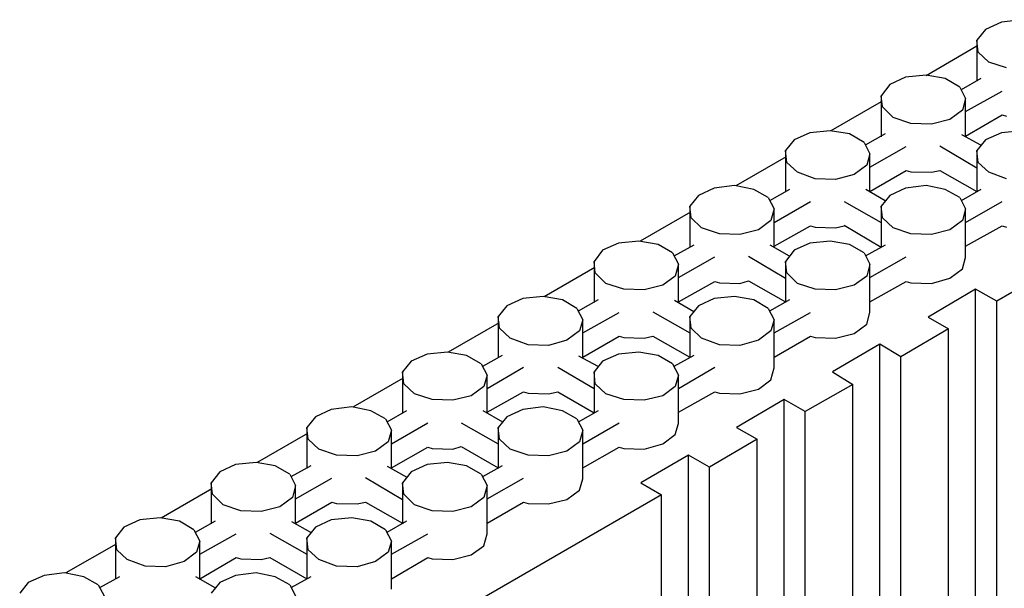
# Model space of a CAD drawing. Units: inches. Extents: x -169 to -49, y 34 to 188.
# Drawn here: x -143 to -133, y 88 to 94 of the extents above; entities that cross this region are included whole.
import ezdxf

# ---------------------------------------------------------------- set-up
doc = ezdxf.new("R2010")
doc.units = ezdxf.units.IN
doc.header["$MEASUREMENT"] = 0
doc.layers.add('Block', color=1, linetype='Continuous')

msp = doc.modelspace()

# ---------------------------------------------------------------- linework, layer by layer
at = {"layer": 'Block'}
for p, q in [((-133.046, 94.216), (-133.258, 94.189)), ((-133.422, 94.114), (-133.511, 94.004)), ((-133.258, 94.189), (-133.422, 94.114)), ((-133.511, 93.943), (-134.036, 93.636)), ((-133.497, 93.881), (-133.511, 94.004)), ((-133.511, 94.004), (-133.511, 93.581)), ((-133.388, 93.779), (-133.497, 93.881)), ((-133.203, 93.718), (-133.388, 93.779)), ((-134.248, 93.622), (-134.412, 93.547)), ((-134.036, 93.642), (-134.248, 93.622)), ((-133.838, 93.608), (-134.036, 93.642)), ((-133.688, 93.52), (-133.838, 93.608)), ((-133.47, 93.608), (-133.675, 93.492)), ((-134.412, 93.547), (-134.501, 93.431)), ((-133.688, 93.52), (-133.627, 93.403)), ((-134.487, 93.315), (-134.501, 93.431)), ((-134.501, 93.431), (-134.501, 93.007)), ((-133.627, 93.403), (-133.661, 93.281)), ((-133.627, 93.267), (-133.251, 93.479)), ((-133.627, 93.007), (-133.627, 93.403)), ((-134.501, 93.369), (-135.02, 93.069)), ((-134.378, 93.205), (-134.487, 93.315)), ((-134.194, 93.144), (-134.378, 93.205)), ((-133.661, 93.281), (-133.791, 93.185)), ((-133.627, 93.014), (-133.251, 93.233)), ((-133.251, 93.233), (-133.203, 93.219)), ((-133.982, 93.137), (-134.194, 93.144)), ((-133.791, 93.185), (-133.982, 93.137)), ((-135.238, 93.048), (-135.402, 92.973)), ((-135.027, 93.069), (-135.238, 93.048)), ((-134.829, 93.035), (-135.027, 93.069)), ((-134.678, 92.946), (-134.829, 93.035)), ((-134.46, 93.035), (-134.665, 92.919)), ((-133.47, 92.919), (-133.668, 93.028)), ((-133.258, 93.048), (-133.422, 92.973)), ((-133.046, 93.069), (-133.258, 93.048)), ((-135.402, 92.973), (-135.491, 92.864)), ((-134.678, 92.946), (-134.617, 92.83)), ((-134.617, 92.693), (-134.241, 92.905)), ((-133.893, 92.912), (-133.511, 92.686)), ((-133.422, 92.973), (-133.511, 92.864)), ((-135.484, 92.799), (-136.003, 92.499)), ((-135.477, 92.741), (-135.491, 92.864)), ((-135.491, 92.864), (-135.491, 92.441)), ((-134.617, 92.83), (-134.651, 92.714)), ((-134.617, 92.434), (-134.617, 92.83)), ((-133.497, 92.741), (-133.511, 92.864)), ((-133.511, 92.864), (-133.511, 92.441)), ((-135.368, 92.639), (-135.477, 92.741)), ((-134.651, 92.714), (-134.781, 92.618)), ((-133.388, 92.639), (-133.497, 92.741)), ((-135.184, 92.57), (-135.368, 92.639)), ((-134.781, 92.618), (-134.972, 92.564)), ((-134.617, 92.441), (-134.241, 92.659)), ((-134.241, 92.659), (-134.194, 92.645)), ((-134.194, 92.645), (-133.982, 92.639)), ((-133.982, 92.639), (-133.893, 92.659)), ((-133.893, 92.659), (-133.511, 92.441)), ((-133.203, 92.57), (-133.388, 92.639)), ((-136.017, 92.502), (-136.229, 92.475)), ((-135.819, 92.461), (-136.017, 92.502)), ((-134.972, 92.564), (-135.184, 92.57)), ((-134.036, 92.502), (-134.248, 92.475)), ((-133.838, 92.461), (-134.036, 92.502)), ((-136.392, 92.4), (-136.481, 92.29)), ((-136.229, 92.475), (-136.392, 92.4)), ((-135.669, 92.379), (-135.819, 92.461)), ((-135.45, 92.461), (-135.655, 92.345)), ((-134.46, 92.345), (-134.658, 92.461)), ((-134.412, 92.4), (-134.501, 92.29)), ((-134.248, 92.475), (-134.412, 92.4)), ((-133.688, 92.379), (-133.838, 92.461)), ((-133.47, 92.461), (-133.675, 92.345)), ((-136.468, 92.167), (-136.481, 92.29)), ((-136.481, 92.29), (-136.481, 91.867)), ((-135.669, 92.379), (-135.607, 92.263)), ((-135.607, 92.12), (-135.232, 92.338)), ((-134.883, 92.338), (-134.501, 92.12)), ((-134.487, 92.167), (-134.501, 92.29)), ((-134.501, 92.29), (-134.501, 91.867)), ((-133.688, 92.379), (-133.627, 92.263)), ((-133.627, 92.12), (-133.251, 92.338)), ((-136.474, 92.227), (-136.995, 91.926)), ((-135.607, 92.263), (-135.641, 92.14)), ((-135.607, 91.867), (-135.607, 92.263)), ((-133.627, 92.263), (-133.661, 92.14)), ((-133.627, 91.758), (-133.627, 92.263)), ((-136.358, 92.065), (-136.468, 92.167)), ((-135.641, 92.14), (-135.771, 92.045)), ((-135.607, 91.874), (-135.232, 92.085)), ((-135.232, 92.085), (-135.184, 92.072)), ((-134.972, 92.065), (-134.883, 92.085)), ((-134.883, 92.092), (-134.501, 91.867)), ((-134.378, 92.065), (-134.487, 92.167)), ((-133.661, 92.14), (-133.791, 92.045)), ((-133.627, 91.874), (-133.251, 92.085)), ((-133.251, 92.085), (-133.203, 92.072)), ((-136.174, 92.004), (-136.358, 92.065)), ((-135.962, 91.997), (-136.174, 92.004)), ((-135.771, 92.045), (-135.962, 91.997)), ((-135.184, 92.072), (-134.972, 92.065)), ((-134.194, 92.004), (-134.378, 92.065)), ((-133.982, 91.997), (-134.194, 92.004)), ((-133.791, 92.045), (-133.982, 91.997)), ((-137.219, 91.908), (-137.383, 91.833)), ((-137.007, 91.928), (-137.219, 91.908)), ((-136.809, 91.894), (-137.007, 91.928)), ((-136.659, 91.806), (-136.809, 91.894)), ((-136.44, 91.887), (-136.645, 91.771)), ((-135.45, 91.771), (-135.648, 91.887)), ((-135.238, 91.908), (-135.402, 91.833)), ((-135.027, 91.928), (-135.238, 91.908)), ((-134.829, 91.894), (-135.027, 91.928)), ((-134.678, 91.806), (-134.829, 91.894)), ((-134.46, 91.887), (-134.665, 91.771)), ((-137.383, 91.833), (-137.471, 91.717)), ((-136.659, 91.806), (-136.597, 91.689)), ((-135.873, 91.771), (-135.491, 91.546)), ((-135.402, 91.833), (-135.491, 91.717)), ((-134.678, 91.806), (-134.617, 91.689)), ((-137.458, 91.601), (-137.471, 91.717)), ((-137.471, 91.717), (-137.471, 91.293)), ((-136.597, 91.689), (-136.631, 91.567)), ((-136.597, 91.553), (-136.222, 91.765)), ((-136.597, 91.293), (-136.597, 91.689)), ((-135.477, 91.601), (-135.491, 91.717)), ((-135.491, 91.717), (-135.491, 91.293)), ((-134.617, 91.689), (-134.651, 91.567)), ((-134.617, 91.553), (-134.241, 91.765)), ((-134.617, 91.191), (-134.617, 91.689)), ((-133.661, 91.642), (-133.627, 91.758)), ((-137.464, 91.656), (-137.988, 91.353)), ((-137.348, 91.491), (-137.458, 91.601)), ((-136.631, 91.567), (-136.761, 91.471)), ((-135.368, 91.491), (-135.477, 91.601)), ((-134.651, 91.567), (-134.781, 91.471)), ((-133.791, 91.546), (-133.661, 91.642)), ((-132.814, 91.594), (-133.306, 91.307)), ((-137.164, 91.43), (-137.348, 91.491)), ((-136.761, 91.471), (-136.952, 91.423)), ((-136.597, 91.3), (-136.222, 91.512)), ((-136.222, 91.512), (-136.174, 91.498)), ((-136.174, 91.498), (-135.962, 91.491)), ((-135.962, 91.491), (-135.873, 91.519)), ((-135.873, 91.519), (-135.491, 91.3)), ((-135.184, 91.43), (-135.368, 91.491)), ((-134.781, 91.471), (-134.972, 91.423)), ((-134.617, 91.3), (-134.241, 91.512)), ((-134.241, 91.512), (-134.194, 91.498)), ((-134.194, 91.498), (-133.982, 91.491)), ((-133.982, 91.491), (-133.791, 91.546)), ((-136.952, 91.423), (-137.164, 91.43)), ((-134.972, 91.423), (-135.184, 91.43)), ((-133.524, 91.43), (-134.016, 91.143)), ((-133.306, 91.307), (-133.524, 91.43)), ((-133.524, 84.929), (-133.524, 91.43)), ((-138.209, 91.334), (-138.373, 91.259)), ((-137.997, 91.355), (-138.209, 91.334)), ((-137.799, 91.321), (-137.997, 91.355)), ((-137.649, 91.232), (-137.799, 91.321)), ((-137.43, 91.321), (-137.635, 91.205)), ((-136.44, 91.198), (-136.638, 91.314)), ((-136.229, 91.334), (-136.392, 91.259)), ((-136.017, 91.355), (-136.229, 91.334)), ((-135.819, 91.321), (-136.017, 91.355)), ((-135.669, 91.232), (-135.819, 91.321)), ((-135.45, 91.321), (-135.655, 91.205)), ((-133.306, 85.052), (-133.306, 91.307)), ((-138.373, 91.259), (-138.462, 91.15)), ((-137.649, 91.232), (-137.587, 91.116)), ((-137.587, 90.979), (-137.212, 91.191)), ((-136.864, 91.198), (-136.481, 90.979)), ((-136.392, 91.259), (-136.481, 91.15)), ((-135.669, 91.232), (-135.607, 91.116)), ((-135.607, 90.979), (-135.232, 91.191)), ((-134.651, 91.068), (-134.617, 91.191)), ((-138.454, 91.084), (-138.981, 90.78)), ((-138.448, 91.027), (-138.462, 91.15)), ((-138.462, 91.15), (-138.462, 90.72)), ((-137.587, 91.116), (-137.622, 91)), ((-137.587, 90.72), (-137.587, 91.116)), ((-136.468, 91.027), (-136.481, 91.15)), ((-136.481, 91.15), (-136.481, 90.72)), ((-135.607, 91.116), (-135.641, 91)), ((-135.607, 90.617), (-135.607, 91.116)), ((-134.781, 90.972), (-134.651, 91.068)), ((-134.016, 91.143), (-133.804, 91.02)), ((-138.339, 90.925), (-138.448, 91.027)), ((-137.622, 91), (-137.751, 90.904)), ((-136.358, 90.925), (-136.468, 91.027)), ((-135.641, 91), (-135.771, 90.904)), ((-134.972, 90.925), (-134.781, 90.972)), ((-133.804, 91.02), (-134.296, 90.733)), ((-133.804, 84.765), (-133.804, 91.02)), ((-138.154, 90.856), (-138.339, 90.925)), ((-137.943, 90.849), (-138.154, 90.856)), ((-137.751, 90.904), (-137.943, 90.849)), ((-137.587, 90.727), (-137.212, 90.945)), ((-137.212, 90.945), (-137.164, 90.931)), ((-137.164, 90.931), (-136.952, 90.925)), ((-136.952, 90.925), (-136.864, 90.945)), ((-136.864, 90.945), (-136.481, 90.727)), ((-136.174, 90.856), (-136.358, 90.925)), ((-135.962, 90.849), (-136.174, 90.856)), ((-135.771, 90.904), (-135.962, 90.849)), ((-135.607, 90.727), (-135.232, 90.945)), ((-135.232, 90.945), (-135.184, 90.931)), ((-135.184, 90.931), (-134.972, 90.925)), ((-134.514, 90.863), (-135.006, 90.576)), ((-134.296, 90.733), (-134.514, 90.863)), ((-134.514, 84.355), (-134.514, 90.863)), ((-139.199, 90.761), (-139.363, 90.686)), ((-138.987, 90.781), (-139.199, 90.761)), ((-138.789, 90.747), (-138.987, 90.781)), ((-137.219, 90.761), (-137.383, 90.686)), ((-137.007, 90.781), (-137.219, 90.761)), ((-136.809, 90.747), (-137.007, 90.781)), ((-139.363, 90.686), (-139.452, 90.576)), ((-138.639, 90.658), (-138.789, 90.747)), ((-138.639, 90.658), (-138.578, 90.542)), ((-138.421, 90.747), (-138.625, 90.631)), ((-137.43, 90.631), (-137.628, 90.74)), ((-137.383, 90.686), (-137.471, 90.576)), ((-136.659, 90.658), (-136.809, 90.747)), ((-136.659, 90.658), (-136.597, 90.542)), ((-136.44, 90.747), (-136.645, 90.631)), ((-134.296, 84.478), (-134.296, 90.733)), ((-139.438, 90.453), (-139.452, 90.576)), ((-139.452, 90.576), (-139.452, 90.153)), ((-138.578, 90.406), (-138.202, 90.624)), ((-137.847, 90.624), (-137.471, 90.406)), ((-137.458, 90.453), (-137.471, 90.576)), ((-137.471, 90.576), (-137.471, 90.153)), ((-136.597, 90.406), (-136.222, 90.624)), ((-135.641, 90.494), (-135.607, 90.617)), ((-135.006, 90.576), (-134.794, 90.447)), ((-139.445, 90.512), (-139.965, 90.212)), ((-139.329, 90.351), (-139.438, 90.453)), ((-138.578, 90.542), (-138.612, 90.426)), ((-138.578, 90.153), (-138.578, 90.542)), ((-137.348, 90.351), (-137.458, 90.453)), ((-136.597, 90.542), (-136.631, 90.426)), ((-136.597, 90.044), (-136.597, 90.542)), ((-135.771, 90.399), (-135.641, 90.494)), ((-134.794, 90.447), (-135.286, 90.167)), ((-134.794, 84.198), (-134.794, 90.447)), ((-139.144, 90.29), (-139.329, 90.351)), ((-138.612, 90.426), (-138.742, 90.33)), ((-138.578, 90.16), (-138.202, 90.371)), ((-138.202, 90.371), (-138.154, 90.358)), ((-138.154, 90.358), (-137.943, 90.351)), ((-137.943, 90.351), (-137.847, 90.371)), ((-137.847, 90.371), (-137.471, 90.153)), ((-137.164, 90.29), (-137.348, 90.351)), ((-136.631, 90.426), (-136.761, 90.33)), ((-136.597, 90.16), (-136.222, 90.371)), ((-136.222, 90.371), (-136.174, 90.358)), ((-136.174, 90.358), (-135.962, 90.351)), ((-135.962, 90.351), (-135.771, 90.399)), ((-138.933, 90.283), (-139.144, 90.29)), ((-138.742, 90.33), (-138.933, 90.283)), ((-136.952, 90.283), (-137.164, 90.29)), ((-136.761, 90.33), (-136.952, 90.283)), ((-135.505, 90.29), (-135.996, 90.003)), ((-135.286, 90.167), (-135.505, 90.29)), ((-135.505, 83.782), (-135.505, 90.29)), ((-140.189, 90.187), (-140.353, 90.112)), ((-139.978, 90.214), (-140.189, 90.187)), ((-139.78, 90.173), (-139.978, 90.214)), ((-139.629, 90.091), (-139.78, 90.173)), ((-139.411, 90.173), (-139.616, 90.057)), ((-138.414, 90.057), (-138.619, 90.173)), ((-138.209, 90.187), (-138.373, 90.112)), ((-137.997, 90.214), (-138.209, 90.187)), ((-137.799, 90.173), (-137.997, 90.214)), ((-137.649, 90.091), (-137.799, 90.173)), ((-137.43, 90.173), (-137.635, 90.057)), ((-135.286, 83.911), (-135.286, 90.167)), ((-140.353, 90.112), (-140.442, 90.003)), ((-139.629, 90.091), (-139.568, 89.975)), ((-139.568, 89.832), (-139.192, 90.05)), ((-138.844, 90.05), (-138.462, 89.832)), ((-138.373, 90.112), (-138.462, 90.003)), ((-137.649, 90.091), (-137.587, 89.975)), ((-137.587, 89.832), (-137.212, 90.05)), ((-136.631, 89.928), (-136.597, 90.044)), ((-140.435, 89.941), (-140.957, 89.639)), ((-140.442, 90.003), (-140.442, 89.579)), ((-140.428, 89.88), (-140.442, 90.003)), ((-139.568, 89.975), (-139.602, 89.852)), ((-139.568, 89.579), (-139.568, 89.975)), ((-138.462, 90.003), (-138.462, 89.579)), ((-138.448, 89.88), (-138.462, 90.003)), ((-137.587, 89.975), (-137.622, 89.852)), ((-137.587, 89.47), (-137.587, 89.975)), ((-135.996, 90.003), (-135.785, 89.88)), ((-140.319, 89.777), (-140.428, 89.88)), ((-139.602, 89.852), (-139.732, 89.757)), ((-138.339, 89.777), (-138.448, 89.88)), ((-137.622, 89.852), (-137.751, 89.757)), ((-136.761, 89.832), (-136.631, 89.928)), ((-135.785, 89.88), (-136.276, 89.593)), ((-135.785, 83.625), (-135.785, 89.88)), ((-140.135, 89.716), (-140.319, 89.777)), ((-139.732, 89.757), (-139.923, 89.709)), ((-139.568, 89.586), (-139.192, 89.798)), ((-139.192, 89.798), (-139.144, 89.784)), ((-139.144, 89.784), (-138.933, 89.777)), ((-138.933, 89.777), (-138.844, 89.805)), ((-138.844, 89.805), (-138.462, 89.586)), ((-138.154, 89.716), (-138.339, 89.777)), ((-137.751, 89.757), (-137.943, 89.709)), ((-137.587, 89.586), (-137.212, 89.798)), ((-137.212, 89.798), (-137.164, 89.784)), ((-137.164, 89.784), (-136.952, 89.777)), ((-136.952, 89.777), (-136.761, 89.832)), ((-140.968, 89.641), (-141.179, 89.62)), ((-140.77, 89.607), (-140.968, 89.641)), ((-139.923, 89.709), (-140.135, 89.716)), ((-138.987, 89.641), (-139.199, 89.62)), ((-138.789, 89.607), (-138.987, 89.641)), ((-137.943, 89.709), (-138.154, 89.716)), ((-136.495, 89.716), (-136.987, 89.429)), ((-136.276, 89.593), (-136.495, 89.716)), ((-136.495, 83.215), (-136.495, 89.716)), ((-141.343, 89.545), (-141.432, 89.429)), ((-141.179, 89.62), (-141.343, 89.545)), ((-140.619, 89.518), (-140.77, 89.607)), ((-140.401, 89.607), (-140.606, 89.491)), ((-139.404, 89.484), (-139.609, 89.6)), ((-139.363, 89.545), (-139.452, 89.429)), ((-139.199, 89.62), (-139.363, 89.545)), ((-138.639, 89.518), (-138.789, 89.607)), ((-138.421, 89.607), (-138.625, 89.491)), ((-136.276, 83.338), (-136.276, 89.593)), ((-141.418, 89.313), (-141.432, 89.429)), ((-141.432, 89.429), (-141.432, 89.006)), ((-140.619, 89.518), (-140.558, 89.402)), ((-140.558, 89.265), (-140.182, 89.477)), ((-139.834, 89.484), (-139.452, 89.258)), ((-139.438, 89.313), (-139.452, 89.429)), ((-139.452, 89.429), (-139.452, 89.006)), ((-138.639, 89.518), (-138.578, 89.402)), ((-138.578, 89.265), (-138.202, 89.477)), ((-137.622, 89.354), (-137.587, 89.47)), ((-136.987, 89.429), (-136.775, 89.306)), ((-141.425, 89.369), (-141.95, 89.066)), ((-140.558, 89.402), (-140.592, 89.279)), ((-140.558, 89.006), (-140.558, 89.402)), ((-138.578, 89.402), (-138.612, 89.279)), ((-138.578, 88.903), (-138.578, 89.402)), ((-137.751, 89.258), (-137.622, 89.354)), ((-141.309, 89.204), (-141.418, 89.313)), ((-140.592, 89.279), (-140.722, 89.183)), ((-140.558, 89.013), (-140.182, 89.231)), ((-140.182, 89.231), (-140.135, 89.217)), ((-139.923, 89.211), (-139.834, 89.231)), ((-139.834, 89.231), (-139.452, 89.013)), ((-139.329, 89.204), (-139.438, 89.313)), ((-136.775, 89.306), (-139.247, 87.879)), ((-138.612, 89.279), (-138.742, 89.183)), ((-138.578, 89.013), (-138.202, 89.231)), ((-138.202, 89.231), (-138.154, 89.217)), ((-137.943, 89.211), (-137.751, 89.258)), ((-136.775, 83.051), (-136.775, 89.306)), ((-141.125, 89.142), (-141.309, 89.204)), ((-140.913, 89.135), (-141.125, 89.142)), ((-140.722, 89.183), (-140.913, 89.135)), ((-140.135, 89.217), (-139.923, 89.211)), ((-139.144, 89.142), (-139.329, 89.204)), ((-138.933, 89.135), (-139.144, 89.142)), ((-138.742, 89.183), (-138.933, 89.135)), ((-138.154, 89.217), (-137.943, 89.211)), ((-142.17, 89.047), (-142.334, 88.972)), ((-141.958, 89.067), (-142.17, 89.047)), ((-141.76, 89.033), (-141.958, 89.067)), ((-141.61, 88.944), (-141.76, 89.033)), ((-141.391, 89.033), (-141.596, 88.917)), ((-140.401, 88.917), (-140.599, 89.026)), ((-140.189, 89.047), (-140.353, 88.972)), ((-139.978, 89.067), (-140.189, 89.047)), ((-139.78, 89.033), (-139.978, 89.067)), ((-139.629, 88.944), (-139.78, 89.033)), ((-139.411, 89.033), (-139.616, 88.917)), ((-142.334, 88.972), (-142.422, 88.862)), ((-141.61, 88.944), (-141.548, 88.828)), ((-140.353, 88.972), (-140.442, 88.862)), ((-139.629, 88.944), (-139.568, 88.828)), ((-142.409, 88.739), (-142.422, 88.862)), ((-142.422, 88.862), (-142.422, 88.439)), ((-141.548, 88.828), (-141.582, 88.712)), ((-141.548, 88.692), (-141.173, 88.903)), ((-141.548, 88.432), (-141.548, 88.828)), ((-140.824, 88.91), (-140.442, 88.692)), ((-140.428, 88.739), (-140.442, 88.862)), ((-140.442, 88.862), (-140.442, 88.439)), ((-139.568, 88.828), (-139.602, 88.712)), ((-139.568, 88.692), (-139.192, 88.903)), ((-139.568, 88.33), (-139.568, 88.828)), ((-138.612, 88.78), (-138.578, 88.903)), ((-142.415, 88.797), (-142.935, 88.498)), ((-142.299, 88.637), (-142.409, 88.739)), ((-140.319, 88.637), (-140.428, 88.739)), ((-138.742, 88.685), (-138.612, 88.78)), ((-142.115, 88.569), (-142.299, 88.637)), ((-141.712, 88.616), (-141.903, 88.562)), ((-141.582, 88.712), (-141.712, 88.616)), ((-141.548, 88.439), (-141.173, 88.657)), ((-141.173, 88.657), (-141.125, 88.644)), ((-141.125, 88.644), (-140.913, 88.637)), ((-140.913, 88.637), (-140.824, 88.657)), ((-140.824, 88.657), (-140.442, 88.439)), ((-140.135, 88.569), (-140.319, 88.637)), ((-139.732, 88.616), (-139.923, 88.562)), ((-139.602, 88.712), (-139.732, 88.616)), ((-139.568, 88.439), (-139.192, 88.657)), ((-139.192, 88.657), (-139.144, 88.644)), ((-139.144, 88.644), (-138.933, 88.637)), ((-138.933, 88.637), (-138.742, 88.685)), ((-141.903, 88.562), (-142.115, 88.569)), ((-139.923, 88.562), (-140.135, 88.569)), ((-143.16, 88.473), (-143.324, 88.398)), ((-142.948, 88.5), (-143.16, 88.473)), ((-142.75, 88.459), (-142.948, 88.5)), ((-142.6, 88.377), (-142.75, 88.459)), ((-142.381, 88.459), (-142.586, 88.343)), ((-141.391, 88.343), (-141.589, 88.459)), ((-141.179, 88.473), (-141.343, 88.398)), ((-140.968, 88.5), (-141.179, 88.473)), ((-140.77, 88.459), (-140.968, 88.5)), ((-140.619, 88.377), (-140.77, 88.459)), ((-140.401, 88.459), (-140.606, 88.343)), ((-143.324, 88.398), (-143.412, 88.289)), ((-142.6, 88.377), (-142.538, 88.261)), ((-141.343, 88.398), (-141.432, 88.289)), ((-140.619, 88.377), (-140.558, 88.261))]:
    msp.add_line(p, q, dxfattribs=at)

doc.saveas('drawing.dxf')
